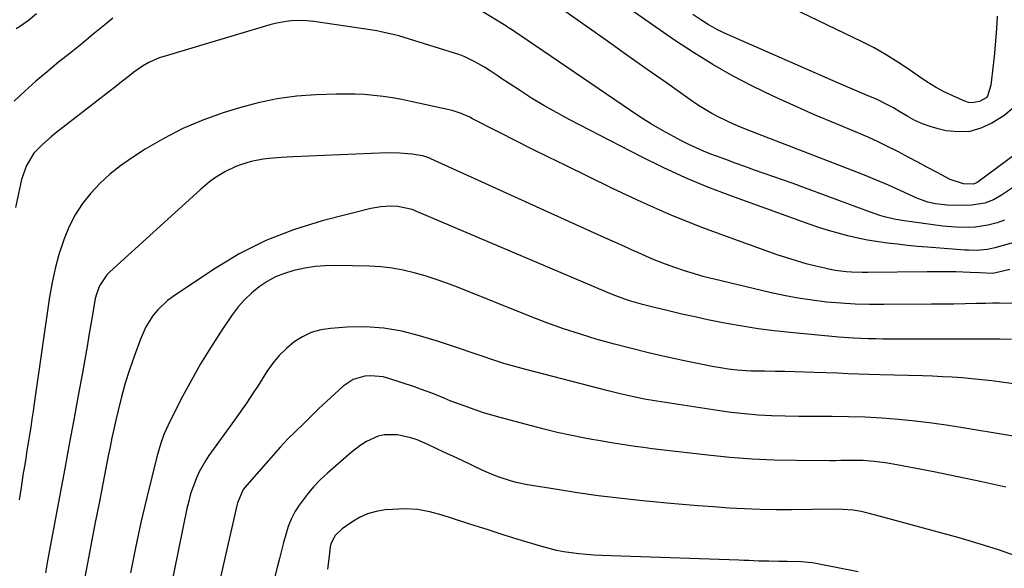
# Model space of a CAD drawing. Units: inches. Extents: x 1820424 to 1825653, y 426277 to 431630.
# Drawn here: x 1822880 to 1823215, y 429576 to 429763 of the extents above; entities that cross this region are included whole.
import ezdxf

# ---------------------------------------------------------------- set-up
doc = ezdxf.new("R2010")
doc.units = ezdxf.units.IN
doc.header["$MEASUREMENT"] = 0
doc.layers.add('7', color=7, linetype='Continuous')
doc.layers.add('8', color=7, linetype='Continuous')

msp = doc.modelspace()

# ---------------------------------------------------------------- linework, layer by layer
at = {"layer": '7', "color": 18}
for points in [[(1823215.35, 429694.59, 1902), (1823212.78, 429693.72, 1902), (1823209.65, 429692.88, 1902), (1823205.34, 429692.21, 1902), (1823203.15, 429692.09, 1902), (1823198.75, 429692.19, 1902), (1823194.37, 429692.62, 1902), (1823181.13, 429694.43, 1902), (1823177.79, 429695, 1902), (1823174.5, 429695.78, 1902), (1823172.87, 429696.25, 1902), (1823169.65, 429697.29, 1902), (1823168.06, 429697.85, 1902), (1823146.6, 429705.85, 1902), (1823143.33, 429707.06, 1902), (1823140.06, 429708.24, 1902), (1823136.78, 429709.39, 1902), (1823133.49, 429710.53, 1902), (1823130.21, 429711.66, 1902), (1823126.93, 429712.82, 1902), (1823123.65, 429714, 1902), (1823120.39, 429715.2, 1902), (1823115.36, 429717.08, 1902), (1823112.81, 429718.09, 1902), (1823110.28, 429719.17, 1902), (1823107.8, 429720.35, 1902), (1823105.35, 429721.6, 1902), (1823102.63, 429723.06, 1902), (1823098.88, 429725.14, 1902), (1823095.17, 429727.3, 1902), (1823091.54, 429729.58, 1902), (1823087.95, 429731.94, 1902), (1823049.92, 429757.78, 1902), (1823049.38, 429758.15, 1902), (1823047.75, 429759.26, 1902), (1823046.66, 429759.98, 1902), (1823046.1, 429760.34, 1902), (1823045.55, 429760.69, 1902), (1823026.07, 429772.69, 1902)], [(1823223.17, 429709.07, 1904), (1823214.26, 429703.09, 1904), (1823211.55, 429701.56, 1904), (1823208.65, 429700.45, 1904), (1823204.06, 429699.66, 1904), (1823202.5, 429699.61, 1904), (1823195.79, 429699.72, 1904), (1823191.8, 429700.12, 1904), (1823189.19, 429700.74, 1904), (1823185.43, 429702.13, 1904), (1823179.83, 429704.68, 1904), (1823175.8, 429706.48, 1904), (1823171.74, 429708.23, 1904), (1823167.66, 429709.91, 1904), (1823163.55, 429711.53, 1904), (1823127.66, 429725.4, 1904), (1823125.21, 429726.38, 1904), (1823122.79, 429727.42, 1904), (1823120.39, 429728.53, 1904), (1823118.02, 429729.69, 1904), (1823115.69, 429730.94, 1904), (1823113.4, 429732.25, 1904), (1823111.17, 429733.65, 1904), (1823108.98, 429735.12, 1904), (1823100.19, 429741.29, 1904), (1823093.64, 429745.9, 1904), (1823087.1, 429750.52, 1904), (1823080.57, 429755.15, 1904), (1823074.04, 429759.79, 1904), (1823056.09, 429772.59, 1904)], [(1823225.63, 429721.94, 1906), (1823206.36, 429707.67, 1906), (1823205.97, 429707.41, 1906), (1823204.71, 429706.84, 1906), (1823201.41, 429706.95, 1906), (1823196.85, 429708.46, 1906), (1823192.39, 429710.81, 1906), (1823189.09, 429712.55, 1906), (1823185.78, 429714.3, 1906), (1823182.49, 429716.06, 1906), (1823179.19, 429717.83, 1906), (1823175.73, 429719.62, 1906), (1823172.34, 429721.29, 1906), (1823168.89, 429722.85, 1906), (1823165.41, 429724.34, 1906), (1823157.77, 429727.47, 1906), (1823150.63, 429730.47, 1906), (1823143.54, 429733.58, 1906), (1823136.52, 429736.83, 1906), (1823129.54, 429740.18, 1906), (1823122.69, 429743.76, 1906), (1823115.95, 429747.54, 1906), (1823109.39, 429751.62, 1906), (1823102.96, 429755.9, 1906), (1823080.42, 429771.63, 1906)], [(1822885.65, 429764.77, 1904), (1822883, 429762.61, 1904), (1822880.23, 429760.62, 1904), (1822878.8, 429759.69, 1904)], [(1823218.62, 429733.04, 1908), (1823215.09, 429730.06, 1908), (1823210.98, 429727.57, 1908), (1823207.27, 429725.89, 1908), (1823203.47, 429724.81, 1908), (1823199.52, 429724.63, 1908), (1823195.47, 429725.06, 1908), (1823192.75, 429725.68, 1908), (1823190.03, 429726.43, 1908), (1823187.38, 429727.36, 1908), (1823184.84, 429728.54, 1908), (1823182.36, 429729.89, 1908), (1823179.66, 429731.53, 1908), (1823177.5, 429732.81, 1908), (1823175.3, 429734.02, 1908), (1823171.92, 429735.67, 1908), (1823168.32, 429737.2, 1908), (1823165.94, 429738.21, 1908), (1823163.57, 429739.22, 1908), (1823161.2, 429740.23, 1908), (1823158.83, 429741.26, 1908), (1823120.98, 429757.74, 1908), (1823117.64, 429759.35, 1908), (1823114.42, 429761.21, 1908), (1823111.94, 429762.77, 1908), (1823109.16, 429764.6, 1908)], [(1822911.69, 429763.36, 1902), (1822908.92, 429761.06, 1902), (1822905.03, 429757.85, 1902), (1822901.12, 429754.65, 1902), (1822897.19, 429751.48, 1902), (1822893.24, 429748.33, 1902), (1822889.33, 429745.14, 1902), (1822885.48, 429741.88, 1902), (1822881.73, 429738.51, 1902), (1822878.04, 429735.07, 1902)], [(1823217.18, 429677.77, 1898), (1823212.36, 429676.69, 1898), (1823211.23, 429676.51, 1898), (1823206.85, 429676.65, 1898), (1823203.62, 429676.84, 1898), (1823198.74, 429676.99, 1898), (1823196.29, 429677.04, 1898), (1823191.41, 429677.06, 1898), (1823188.97, 429677.04, 1898), (1823168.7, 429676.8, 1898), (1823166.86, 429676.8, 1898), (1823163.2, 429676.94, 1898), (1823161.37, 429677.07, 1898), (1823157.73, 429677.52, 1898), (1823155.93, 429677.85, 1898), (1823154.13, 429678.24, 1898), (1823151.05, 429678.96, 1898), (1823147.74, 429679.8, 1898), (1823144.45, 429680.72, 1898), (1823141.19, 429681.74, 1898), (1823137.95, 429682.83, 1898), (1823123.12, 429688.09, 1898), (1823112.56, 429692.05, 1898), (1823102.09, 429696.23, 1898), (1823091.78, 429700.77, 1898), (1823081.56, 429705.54, 1898), (1823065.68, 429713.28, 1898), (1823060.08, 429716.03, 1898), (1823054.5, 429718.8, 1898), (1823048.92, 429721.6, 1898), (1823043.36, 429724.43, 1898), (1823034.17, 429729.13, 1898), (1823033.21, 429729.61, 1898), (1823030.26, 429730.9, 1898), (1823027.21, 429731.9, 1898), (1823026.17, 429732.15, 1898), (1823013.21, 429735.04, 1898), (1823010.08, 429735.68, 1898), (1823006.93, 429736.24, 1898), (1823003.77, 429736.69, 1898), (1823000.59, 429737.06, 1898), (1822997.41, 429737.32, 1898), (1822994.22, 429737.48, 1898), (1822991.02, 429737.52, 1898), (1822987.83, 429737.48, 1898), (1822980.88, 429737.25, 1898), (1822974.25, 429736.76, 1898), (1822967.69, 429735.92, 1898), (1822961.21, 429734.55, 1898), (1822954.79, 429732.83, 1898), (1822949.26, 429731.1, 1898), (1822942.33, 429728.63, 1898), (1822935.57, 429725.8, 1898), (1822929.05, 429722.44, 1898), (1822922.7, 429718.73, 1898), (1822918.01, 429715.72, 1898), (1822914.26, 429713.09, 1898), (1822910.68, 429710.26, 1898), (1822907.36, 429707.15, 1898), (1822904.2, 429703.83, 1898), (1822901.4, 429700.24, 1898), (1822898.9, 429696.47, 1898), (1822896.83, 429692.44, 1898), (1822895.07, 429688.24, 1898), (1822894.84, 429687.62, 1898), (1822893.34, 429682.93, 1898), (1822892.02, 429678.21, 1898), (1822890.99, 429673.41, 1898), (1822890.15, 429668.56, 1898), (1822884.95, 429632.24, 1898), (1822884.56, 429629.57, 1898), (1822884.16, 429626.89, 1898), (1822883.75, 429624.22, 1898), (1822883.32, 429621.54, 1898), (1822882.89, 429618.87, 1898), (1822882.46, 429616.2, 1898), (1822882.02, 429613.53, 1898), (1822881.59, 429610.86, 1898), (1822881.1, 429607.83, 1898), (1822880.44, 429603.64, 1898), (1822879.83, 429599.45, 1898)], [(1823218.19, 429666.28, 1896), (1823213.53, 429666.35, 1896), (1823211.2, 429666.33, 1896), (1823208.86, 429666.29, 1896), (1823205.83, 429666.22, 1896), (1823201.97, 429666.14, 1896), (1823198.12, 429666.07, 1896), (1823194.27, 429666.03, 1896), (1823190.42, 429665.99, 1896), (1823174.27, 429665.89, 1896), (1823169.38, 429665.94, 1896), (1823164.49, 429666.08, 1896), (1823159.61, 429666.37, 1896), (1823154.73, 429666.76, 1896), (1823149.87, 429667.33, 1896), (1823145.03, 429668.03, 1896), (1823140.23, 429668.93, 1896), (1823135.45, 429669.97, 1896), (1823116.45, 429674.49, 1896), (1823113.07, 429675.36, 1896), (1823109.72, 429676.29, 1896), (1823106.4, 429677.34, 1896), (1823103.1, 429678.46, 1896), (1823099.84, 429679.67, 1896), (1823096.59, 429680.94, 1896), (1823093.38, 429682.28, 1896), (1823090.18, 429683.67, 1896), (1823089.59, 429683.94, 1896), (1823086.12, 429685.5, 1896), (1823082.65, 429687.07, 1896), (1823079.18, 429688.64, 1896), (1823075.71, 429690.21, 1896), (1823020.03, 429715.47, 1896), (1823019.25, 429715.81, 1896), (1823017.24, 429716.48, 1896), (1823013.51, 429717.04, 1896), (1823009.34, 429717.45, 1896), (1823005.16, 429717.47, 1896), (1822973.1, 429716.13, 1896), (1822968.99, 429715.91, 1896), (1822964.89, 429715.59, 1896), (1822962.86, 429715.34, 1896), (1822958.85, 429714.54, 1896), (1822955.53, 429713.57, 1896), (1822953.57, 429712.87, 1896), (1822949.83, 429711.11, 1896), (1822946.32, 429708.86, 1896), (1822944.65, 429707.63, 1896), (1822941.45, 429704.96, 1896), (1822910.69, 429677.03, 1896), (1822909.64, 429675.95, 1896), (1822907.18, 429672.21, 1896), (1822906.12, 429669.38, 1896), (1822905.73, 429667.92, 1896), (1822905.43, 429666.44, 1896), (1822904.44, 429660.52, 1896), (1822903.68, 429656.06, 1896), (1822902.91, 429651.61, 1896), (1822902.13, 429647.15, 1896), (1822901.32, 429642.7, 1896), (1822899.91, 429634.98, 1896), (1822898.39, 429626.67, 1896), (1822896.87, 429618.36, 1896), (1822895.33, 429610.06, 1896), (1822893.79, 429601.75, 1896), (1822889.49, 429578.68, 1896), (1822888.78, 429574.64, 1896)], [(1823217.71, 429653.95, 1894), (1823213.87, 429654.15, 1894), (1823178.91, 429654.13, 1894), (1823176.41, 429654.14, 1894), (1823173.91, 429654.16, 1894), (1823171.41, 429654.19, 1894), (1823168.91, 429654.24, 1894), (1823166.41, 429654.32, 1894), (1823163.91, 429654.44, 1894), (1823158.92, 429654.81, 1894), (1823142.34, 429656.34, 1894), (1823136.88, 429656.93, 1894), (1823131.44, 429657.63, 1894), (1823126.02, 429658.49, 1894), (1823120.62, 429659.46, 1894), (1823118.8, 429659.82, 1894), (1823114.32, 429660.72, 1894), (1823109.85, 429661.66, 1894), (1823105.39, 429662.66, 1894), (1823100.95, 429663.7, 1894), (1823096.14, 429664.85, 1894), (1823092.08, 429665.89, 1894), (1823088.05, 429667.07, 1894), (1823086.06, 429667.72, 1894), (1823082.12, 429669.16, 1894), (1823080.18, 429669.95, 1894), (1823015.49, 429697.47, 1894), (1823013.62, 429698.19, 1894), (1823008.74, 429699.3, 1894), (1823006.32, 429699.37, 1894), (1823002.92, 429699.2, 1894), (1822999.56, 429698.58, 1894), (1822982.96, 429694.37, 1894), (1822973.21, 429691.35, 1894), (1822963.74, 429687.7, 1894), (1822954.7, 429683.1, 1894), (1822945.94, 429677.86, 1894), (1822932.19, 429668.65, 1894), (1822930.33, 429667.26, 1894), (1822926.97, 429664.08, 1894), (1822925.48, 429662.28, 1894), (1822922.97, 429658.36, 1894), (1822921.07, 429654.11, 1894), (1822918.93, 429648.18, 1894), (1822917.38, 429643.66, 1894), (1822915.94, 429639.1, 1894), (1822914.66, 429634.49, 1894), (1822913.49, 429629.85, 1894), (1822912.72, 429626.56, 1894), (1822912.03, 429623.53, 1894), (1822911.36, 429620.51, 1894), (1822910.73, 429617.48, 1894), (1822910.12, 429614.44, 1894), (1822908.28, 429604.93, 1894), (1822907, 429598.32, 1894), (1822905.73, 429591.71, 1894), (1822904.47, 429585.1, 1894), (1822903.21, 429578.49, 1894), (1822902.08, 429572.56, 1894)], [(1823221.79, 429638.48, 1892), (1823214.29, 429639.49, 1892), (1823210.95, 429639.92, 1892), (1823207.6, 429640.3, 1892), (1823204.25, 429640.63, 1892), (1823200.9, 429640.91, 1892), (1823197.54, 429641.14, 1892), (1823194.17, 429641.34, 1892), (1823190.81, 429641.49, 1892), (1823187.44, 429641.61, 1892), (1823172.85, 429642.01, 1892), (1823169.27, 429642.12, 1892), (1823165.69, 429642.23, 1892), (1823162.11, 429642.36, 1892), (1823158.53, 429642.49, 1892), (1823150.56, 429642.79, 1892), (1823147.22, 429642.91, 1892), (1823143.87, 429643.01, 1892), (1823140.52, 429643.08, 1892), (1823137.18, 429643.13, 1892), (1823133.58, 429643.17, 1892), (1823132.03, 429643.2, 1892), (1823128.93, 429643.28, 1892), (1823124.3, 429643.54, 1892), (1823121.23, 429643.94, 1892), (1823118.64, 429644.35, 1892), (1823115.81, 429644.82, 1892), (1823113, 429645.33, 1892), (1823110.19, 429645.89, 1892), (1823107.4, 429646.48, 1892), (1823100.02, 429648.1, 1892), (1823094.15, 429649.46, 1892), (1823088.3, 429650.89, 1892), (1823082.48, 429652.43, 1892), (1823076.67, 429654.04, 1892), (1823070.91, 429655.8, 1892), (1823065.19, 429657.67, 1892), (1823059.52, 429659.71, 1892), (1823053.9, 429661.86, 1892), (1823029.07, 429671.77, 1892), (1823025.44, 429673.15, 1892), (1823021.78, 429674.45, 1892), (1823018.08, 429675.62, 1892), (1823014.35, 429676.71, 1892), (1823010.58, 429677.6, 1892), (1823006.79, 429678.29, 1892), (1823002.95, 429678.7, 1892), (1822999.08, 429678.92, 1892), (1822987.54, 429679.15, 1892), (1822984.04, 429679.08, 1892), (1822980.55, 429678.83, 1892), (1822977.1, 429678.3, 1892), (1822973.33, 429677.5, 1892), (1822970.17, 429676.51, 1892), (1822967.13, 429675.28, 1892), (1822964.25, 429673.71, 1892), (1822961.47, 429671.91, 1892), (1822958.91, 429669.81, 1892), (1822956.51, 429667.55, 1892), (1822954.36, 429665.06, 1892), (1822952.36, 429662.41, 1892), (1822948.38, 429656.5, 1892), (1822944.92, 429651.15, 1892), (1822941.59, 429645.72, 1892), (1822938.45, 429640.18, 1892), (1822935.46, 429634.55, 1892), (1822931.12, 429626.05, 1892), (1822930.41, 429624.61, 1892), (1822929.11, 429621.68, 1892), (1822927.98, 429618.67, 1892), (1822926.62, 429614.05, 1892), (1822923.24, 429600.18, 1892), (1822921.26, 429591.67, 1892), (1822919.38, 429583.13, 1892), (1822917.67, 429574.56, 1892)], [(1823215.72, 429603.72, 1888), (1823207.59, 429605.57, 1888), (1823199.43, 429607.3, 1888), (1823191.25, 429608.95, 1888), (1823178.64, 429611.39, 1888), (1823174.85, 429612.04, 1888), (1823170.98, 429612.51, 1888), (1823167.2, 429612.77, 1888), (1823163.41, 429612.81, 1888), (1823159.62, 429612.77, 1888), (1823157.72, 429612.76, 1888), (1823155.82, 429612.76, 1888), (1823144.48, 429612.8, 1888), (1823136.92, 429612.96, 1888), (1823129.37, 429613.28, 1888), (1823121.84, 429613.86, 1888), (1823114.31, 429614.61, 1888), (1823098.34, 429616.48, 1888), (1823095.39, 429616.84, 1888), (1823092.44, 429617.22, 1888), (1823089.5, 429617.63, 1888), (1823086.56, 429618.06, 1888), (1823083.63, 429618.52, 1888), (1823080.7, 429618.99, 1888), (1823077.77, 429619.5, 1888), (1823074.85, 429620.02, 1888), (1823071.81, 429620.59, 1888), (1823067.38, 429621.46, 1888), (1823062.96, 429622.4, 1888), (1823058.57, 429623.45, 1888), (1823054.2, 429624.57, 1888), (1823043.55, 429627.44, 1888), (1823040.71, 429628.24, 1888), (1823037.9, 429629.09, 1888), (1823035.1, 429630.02, 1888), (1823030.97, 429631.49, 1888), (1823026.81, 429633.07, 1888), (1823024.75, 429633.89, 1888), (1823020.64, 429635.57, 1888), (1823016.48, 429637.13, 1888), (1823014.39, 429637.86, 1888), (1823005.73, 429640.75, 1888), (1823003.69, 429641.28, 1888), (1822999.55, 429641.68, 1888), (1822997.45, 429641.55, 1888), (1822993.5, 429640.4, 1888), (1822990.08, 429638.11, 1888), (1822984.42, 429632.91, 1888), (1822981.75, 429630.39, 1888), (1822979.15, 429627.81, 1888), (1822976.55, 429625.22, 1888), (1822973.91, 429622.71, 1888), (1822971.3, 429620.18, 1888), (1822968.83, 429617.52, 1888), (1822957.27, 429604.47, 1888), (1822956.09, 429602.92, 1888), (1822954.15, 429598.46, 1888), (1822953.91, 429597.52, 1888), (1822940.28, 429537.76, 1888)], [(1823220.32, 429579.89, 1886), (1823213.57, 429582.29, 1886), (1823206.73, 429584.45, 1886), (1823199.85, 429586.46, 1886), (1823171.87, 429594.1, 1886), (1823169.19, 429594.8, 1886), (1823166.49, 429595.43, 1886), (1823163.76, 429595.93, 1886), (1823160.3, 429596.2, 1886), (1823156.83, 429596.25, 1886), (1823142.77, 429596.08, 1886), (1823137.46, 429596.08, 1886), (1823132.14, 429596.16, 1886), (1823126.83, 429596.37, 1886), (1823121.52, 429596.65, 1886), (1823116.22, 429597.02, 1886), (1823110.92, 429597.42, 1886), (1823105.62, 429597.87, 1886), (1823100.32, 429598.36, 1886), (1823091.08, 429599.25, 1886), (1823084.03, 429600, 1886), (1823076.99, 429600.84, 1886), (1823069.97, 429601.83, 1886), (1823062.97, 429602.91, 1886), (1823052.93, 429604.57, 1886), (1823049, 429605.37, 1886), (1823047.07, 429605.89, 1886), (1823043.27, 429607.14, 1886), (1823041.39, 429607.84, 1886), (1823037.72, 429609.44, 1886), (1823030.38, 429612.92, 1886), (1823027.52, 429614.26, 1886), (1823024.67, 429615.6, 1886), (1823021.81, 429616.93, 1886), (1823018.94, 429618.25, 1886), (1823015.31, 429619.81, 1886), (1823013.12, 429620.57, 1886), (1823008.59, 429621.56, 1886), (1823004.07, 429621.59, 1886), (1823002.04, 429621.09, 1886), (1822998.12, 429619.32, 1886), (1822996.27, 429618.2, 1886), (1822992.82, 429615.57, 1886), (1822984.75, 429608.52, 1886), (1822982.31, 429606.22, 1886), (1822979.99, 429603.82, 1886), (1822977.85, 429601.26, 1886), (1822975.18, 429597.67, 1886), (1822973.71, 429595.31, 1886), (1822972.42, 429592.88, 1886), (1822971.4, 429590.31, 1886), (1822970.56, 429587.67, 1886), (1822969.86, 429584.96, 1886), (1822969.16, 429582.25, 1886), (1822968.46, 429579.53, 1886), (1822967.77, 429576.82, 1886), (1822965.77, 429568.95, 1886)], [(1823165.48, 429574.95, 1884), (1823151.08, 429577.76, 1884), (1823149.88, 429577.97, 1884), (1823146.24, 429578.35, 1884), (1823141.35, 429578.47, 1884), (1823138.43, 429578.48, 1884), (1823135.03, 429578.52, 1884), (1823131.62, 429578.62, 1884), (1823128.23, 429578.75, 1884), (1823126.52, 429578.81, 1884), (1823124.82, 429578.87, 1884), (1823078.07, 429580.51, 1884), (1823075.5, 429580.64, 1884), (1823072.93, 429580.81, 1884), (1823070.36, 429581.06, 1884), (1823067.8, 429581.36, 1884), (1823065.25, 429581.76, 1884), (1823062.72, 429582.25, 1884), (1823060.22, 429582.85, 1884), (1823057.74, 429583.54, 1884), (1823050.89, 429585.64, 1884), (1823045, 429587.46, 1884), (1823039.12, 429589.3, 1884), (1823033.26, 429591.18, 1884), (1823027.4, 429593.1, 1884), (1823023.86, 429594.26, 1884), (1823019.68, 429595.36, 1884), (1823015.46, 429596.11, 1884), (1823011.19, 429596.33, 1884), (1823006.87, 429596.2, 1884), (1823004.38, 429595.98, 1884), (1823001.36, 429595.46, 1884), (1822998.45, 429594.66, 1884), (1822995.7, 429593.41, 1884), (1822993.06, 429591.87, 1884), (1822989.73, 429589.57, 1884), (1822987.43, 429587.34, 1884), (1822985.94, 429584.49, 1884), (1822985.68, 429583.46, 1884), (1822985.22, 429579.33, 1884), (1822984.82, 429575.8, 1884)]]:
    msp.add_polyline3d(points, dxfattribs=at)
at = {"layer": '8', "color": 18}
for points in [[(1823212.79, 429764, 1910), (1823212.55, 429759.81, 1910), (1823212.26, 429755.64, 1910), (1823211.89, 429751.46, 1910), (1823211.47, 429747.3, 1910), (1823210.72, 429740.54, 1910), (1823209.55, 429736.85, 1910), (1823209.09, 429736.27, 1910), (1823206.79, 429735, 1910), (1823204.28, 429734.52, 1910), (1823203.03, 429734.68, 1910), (1823201.78, 429735.06, 1910), (1823197.95, 429736.75, 1910), (1823194.83, 429738.24, 1910), (1823191.79, 429739.86, 1910), (1823188.86, 429741.66, 1910), (1823185.99, 429743.59, 1910), (1823182.92, 429745.8, 1910), (1823179.04, 429748.43, 1910), (1823175.08, 429750.92, 1910), (1823170.99, 429753.2, 1910), (1823166.81, 429755.34, 1910), (1823140.18, 429768.1, 1910)], [(1823222.54, 429688.15, 1900), (1823212.03, 429685.17, 1900), (1823209.53, 429684.62, 1900), (1823205.7, 429684.31, 1900), (1823203.13, 429684.35, 1900), (1823201.84, 429684.43, 1900), (1823189.14, 429685.41, 1900), (1823185.72, 429685.7, 1900), (1823182.3, 429686.03, 1900), (1823178.89, 429686.4, 1900), (1823175.48, 429686.81, 1900), (1823172.47, 429687.19, 1900), (1823168.68, 429687.78, 1900), (1823164.94, 429688.59, 1900), (1823161.99, 429689.3, 1900), (1823158.67, 429690.17, 1900), (1823155.37, 429691.1, 1900), (1823152.1, 429692.14, 1900), (1823148.85, 429693.25, 1900), (1823122.1, 429702.89, 1900), (1823114.35, 429705.86, 1900), (1823106.68, 429709.03, 1900), (1823099.14, 429712.5, 1900), (1823091.68, 429716.17, 1900), (1823067.04, 429728.9, 1900), (1823062.72, 429731.22, 1900), (1823058.45, 429733.63, 1900), (1823054.26, 429736.17, 1900), (1823050.13, 429738.8, 1900), (1823043.76, 429742.98, 1900), (1823042.85, 429743.59, 1900), (1823040.13, 429745.45, 1900), (1823038.3, 429746.66, 1900), (1823035, 429748.51, 1900), (1823031.6, 429750.14, 1900), (1823029.85, 429750.82, 1900), (1823028.06, 429751.44, 1900), (1823012.72, 429756.26, 1900), (1823009.05, 429757.33, 1900), (1823007.2, 429757.8, 1900), (1823003.48, 429758.63, 1900), (1823001.6, 429759, 1900), (1822997.83, 429759.62, 1900), (1822980.13, 429762.17, 1900), (1822976.35, 429762.51, 1900), (1822972.57, 429762.42, 1900), (1822970.68, 429762.21, 1900), (1822966.96, 429761.52, 1900), (1822965.13, 429761.04, 1900), (1822928.68, 429750.19, 1900), (1822927.47, 429749.8, 1900), (1822923.97, 429748.31, 1900), (1822921.76, 429747.05, 1900), (1822918.88, 429744.97, 1900), (1822917.47, 429743.88, 1900), (1822914.65, 429741.7, 1900), (1822913.25, 429740.6, 1900), (1822892.2, 429724.2, 1900), (1822890.68, 429722.97, 1900), (1822887.75, 429720.38, 1900), (1822884.84, 429717.36, 1900), (1822882.26, 429713.17, 1900), (1822880.64, 429708.45, 1900), (1822880.25, 429706.84, 1900), (1822878.56, 429698.96, 1900)], [(1823243.01, 429617.07, 1890), (1823201.82, 429623.85, 1890), (1823196.2, 429624.72, 1890), (1823190.56, 429625.5, 1890), (1823184.91, 429626.16, 1890), (1823179.25, 429626.74, 1890), (1823179.19, 429626.75, 1890), (1823173.55, 429627.19, 1890), (1823167.9, 429627.52, 1890), (1823162.25, 429627.7, 1890), (1823156.59, 429627.77, 1890), (1823154.51, 429627.77, 1890), (1823149.89, 429627.78, 1890), (1823145.27, 429627.83, 1890), (1823140.64, 429627.93, 1890), (1823136.02, 429628.06, 1890), (1823131.41, 429628.3, 1890), (1823126.81, 429628.65, 1890), (1823122.22, 429629.16, 1890), (1823117.64, 429629.79, 1890), (1823096.89, 429633.01, 1890), (1823092.71, 429633.73, 1890), (1823088.56, 429634.57, 1890), (1823084.43, 429635.52, 1890), (1823080.32, 429636.54, 1890), (1823052.33, 429643.74, 1890), (1823048.57, 429644.77, 1890), (1823044.83, 429645.86, 1890), (1823041.12, 429647.06, 1890), (1823037.43, 429648.33, 1890), (1823033.75, 429649.62, 1890), (1823030.06, 429650.88, 1890), (1823026.35, 429652.1, 1890), (1823022.64, 429653.27, 1890), (1823016.11, 429655.3, 1890), (1823010.05, 429656.81, 1890), (1823003.93, 429657.88, 1890), (1822997.74, 429658.26, 1890), (1822991.49, 429658.18, 1890), (1822985.81, 429657.8, 1890), (1822982.47, 429657.28, 1890), (1822979.27, 429656.39, 1890), (1822976.27, 429654.95, 1890), (1822973.41, 429653.15, 1890), (1822970.79, 429650.94, 1890), (1822968.35, 429648.55, 1890), (1822966.18, 429645.93, 1890), (1822964.18, 429643.14, 1890), (1822961.01, 429638.15, 1890), (1822959.74, 429636.2, 1890), (1822957.16, 429632.31, 1890), (1822955.85, 429630.39, 1890), (1822953.17, 429626.57, 1890), (1822950.45, 429622.79, 1890), (1822944.43, 429614.49, 1890), (1822943.22, 429612.69, 1890), (1822941.1, 429608.92, 1890), (1822940.2, 429606.94, 1890), (1822939.01, 429603.87, 1890), (1822938.19, 429601.47, 1890), (1822937.52, 429599.02, 1890), (1822936.94, 429596.54, 1890), (1822923.75, 429531.71, 1890)]]:
    msp.add_polyline3d(points, dxfattribs=at)

doc.saveas('drawing.dxf')
